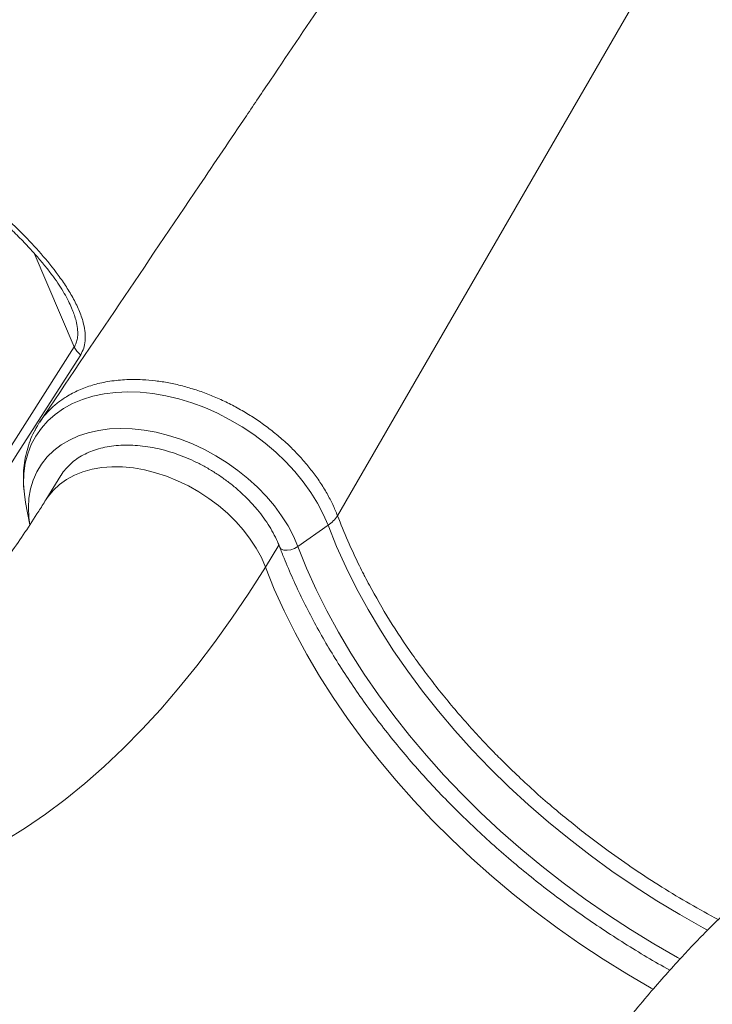
# Model space of a CAD drawing. Units: millimetres. Extents: x -31384 to 18021, y -9631 to 10346.
# Drawn here: x -15198 to -14980, y 5354 to 5663 of the extents above; entities that cross this region are included whole.
import ezdxf

# ---------------------------------------------------------------- set-up
doc = ezdxf.new("R2010")
doc.units = ezdxf.units.MM

msp = doc.modelspace()

# ---------------------------------------------------------------- linework, layer by layer
at = {"color": 8, "linetype": 'Continuous', "lineweight": 15}
for p, q in [((-15097.89, 5507.44), (-14918.91, 5816.8)), ((-15180.58, 5560.41), (-15193.19, 5589.81)), ((-15120.53, 5491.34), (-15116.29, 5498.2))]:
    msp.add_line(p, q, dxfattribs=at)
at = {"color": 7, "linetype": 'Continuous', "lineweight": 15}
for p, q in [((-15181.46, 5572.73), (-15181.53, 5572.89)), ((-15210.11, 5514.2), (-15180.58, 5560.41)), ((-15184.78, 5520.07), (-15189.5, 5512.45)), ((-15195.85, 5511.66), (-15194.5, 5504.64)), ((-15110.34, 5497.79), (-15100.87, 5504.46)), ((-15019.22, 5407.03), (-15012.88, 5402.29))]:
    msp.add_line(p, q, dxfattribs=at)
at = {"color": 7, "linetype": 'Continuous', "lineweight": 15, "flags": 128}
for points in [[(-15178.56, 5557.96), (-15182.5, 5551.8), (-15198.25, 5527.16), (-15208.1, 5511.76)], [(-15120.53, 5491.34), (-15125.75, 5483.15), (-15131.07, 5475.26), (-15136.51, 5467.66), (-15142.05, 5460.38), (-15147.69, 5453.41), (-15153.43, 5446.76), (-15159.26, 5440.43), (-15165.18, 5434.43), (-15171.18, 5428.76), (-15177.26, 5423.43), (-15183.42, 5418.44), (-15189.64, 5413.79), (-15195.93, 5409.49), (-15202.28, 5405.55), (-15208.69, 5401.96), (-15215.15, 5398.72), (-15221.65, 5395.85), (-15228.19, 5393.33), (-15234.77, 5391.18), (-15241.38, 5389.4), (-15248.02, 5387.98)]]:
    msp.add_lwpolyline(points, dxfattribs=at)
at = {"color": 8, "linetype": 'Continuous', "lineweight": 15, "flags": 128}
for points in [[(-15100.87, 5504.46), (-15102.36, 5507.93), (-15104.16, 5511.38), (-15106.25, 5514.78), (-15108.64, 5518.11), (-15111.29, 5521.34), (-15114.19, 5524.46), (-15117.31, 5527.45), (-15120.65, 5530.27), (-15124.17, 5532.92), (-15127.85, 5535.37), (-15131.67, 5537.6), (-15135.59, 5539.61), (-15139.6, 5541.38), (-15143.66, 5542.89), (-15147.74, 5544.13), (-15151.82, 5545.11), (-15155.87, 5545.8), (-15159.87, 5546.2), (-15163.77, 5546.32), (-15167.56, 5546.15), (-15171.22, 5545.69), (-15174.7, 5544.95), (-15178, 5543.93), (-15181.09, 5542.63), (-15183.94, 5541.07), (-15186.54, 5539.26), (-15188.87, 5537.21), (-15190.91, 5534.94), (-15192.65, 5532.45), (-15194.08, 5529.77), (-15195.18, 5526.91), (-15195.95, 5523.91), (-15196.39, 5520.76), (-15196.49, 5517.51), (-15196.25, 5514.16), (-15195.85, 5511.66)], [(-15110.34, 5497.79), (-15111.74, 5501.03), (-15113.44, 5504.25), (-15115.44, 5507.42), (-15117.72, 5510.52), (-15120.25, 5513.51), (-15123.03, 5516.39), (-15126.02, 5519.13), (-15129.21, 5521.7), (-15132.58, 5524.09), (-15136.09, 5526.27), (-15139.71, 5528.24), (-15143.43, 5529.97), (-15147.21, 5531.46), (-15151.02, 5532.68), (-15154.84, 5533.64), (-15158.63, 5534.32), (-15162.36, 5534.72), (-15166.01, 5534.84), (-15169.55, 5534.68), (-15172.95, 5534.22), (-15176.19, 5533.49), (-15179.23, 5532.49), (-15182.06, 5531.22), (-15184.66, 5529.69), (-15187, 5527.91), (-15189.06, 5525.91), (-15190.84, 5523.69), (-15192.31, 5521.27), (-15193.47, 5518.67), (-15194.3, 5515.9), (-15194.81, 5513), (-15194.98, 5509.99), (-15194.81, 5506.88), (-15194.51, 5504.75)], [(-15189.49, 5512.45), (-15188.78, 5513.51), (-15187.12, 5515.52), (-15185.18, 5517.31), (-15182.98, 5518.87), (-15180.53, 5520.19), (-15177.85, 5521.25), (-15174.98, 5522.04), (-15171.93, 5522.56), (-15168.73, 5522.8), (-15165.42, 5522.76), (-15162.02, 5522.44), (-15158.55, 5521.84), (-15155.07, 5520.97), (-15151.58, 5519.84), (-15148.13, 5518.45), (-15144.75, 5516.82), (-15141.46, 5514.97), (-15138.29, 5512.91), (-15135.28, 5510.65), (-15132.45, 5508.22), (-15129.83, 5505.64), (-15127.43, 5502.94), (-15125.29, 5500.13), (-15123.41, 5497.24), (-15121.82, 5494.3), (-15120.53, 5491.34)], [(-14981.65, 5377.42), (-14983.04, 5378.17), (-14990.39, 5382.31), (-14997.63, 5386.65), (-15004.75, 5391.21), (-15011.72, 5395.96), (-15018.54, 5400.9), (-15025.19, 5406.02), (-15031.67, 5411.31), (-15037.96, 5416.77), (-15044.05, 5422.38), (-15049.93, 5428.13), (-15055.6, 5434.02), (-15061.03, 5440.02), (-15066.22, 5446.14), (-15071.17, 5452.37), (-15075.86, 5458.68), (-15080.29, 5465.07), (-15084.44, 5471.53), (-15088.31, 5478.05), (-15091.9, 5484.61), (-15095.19, 5491.21), (-15098.18, 5497.83), (-15100.87, 5504.46)], [(-15116.05, 5497.6), (-15116.02, 5497.53), (-15115.55, 5497), (-15114.76, 5496.69), (-15113.72, 5496.61), (-15112.56, 5496.79), (-15111.39, 5497.2), (-15110.34, 5497.79)], [(-14990.26, 5368.4), (-14991.12, 5368.87), (-14998.57, 5373.14), (-15005.89, 5377.62), (-15013.09, 5382.3), (-15020.15, 5387.18), (-15027.04, 5392.24), (-15033.77, 5397.49), (-15040.32, 5402.91), (-15046.68, 5408.49), (-15052.84, 5414.22), (-15058.79, 5420.09), (-15064.51, 5426.09), (-15070, 5432.22), (-15075.26, 5438.45), (-15080.26, 5444.79), (-15085, 5451.22), (-15089.48, 5457.73), (-15093.68, 5464.3), (-15097.6, 5470.93), (-15101.23, 5477.61), (-15104.57, 5484.32), (-15107.61, 5491.05), (-15110.34, 5497.79)], [(-15120.53, 5491.34), (-15117.75, 5484.46), (-15114.65, 5477.58), (-15111.25, 5470.73), (-15107.56, 5463.92), (-15103.57, 5457.14), (-15099.3, 5450.43), (-15094.75, 5443.78), (-15089.94, 5437.21), (-15084.86, 5430.73), (-15079.53, 5424.35), (-15073.96, 5418.08), (-15068.15, 5411.93), (-15062.11, 5405.92), (-15055.86, 5400.04), (-15049.41, 5394.32), (-15042.76, 5388.75), (-15035.93, 5383.36), (-15028.92, 5378.15), (-15021.76, 5373.12), (-15014.45, 5368.29), (-15007, 5363.66), (-14999.43, 5359.25), (-14998.75, 5358.86)]]:
    msp.add_lwpolyline(points, dxfattribs=at)
at = {"color": 7, "linetype": 'Continuous', "lineweight": 15}
for centre, radius, start, end in [((-15174.96, 5562.98), 6.18, 204.6285, 234.3087), ((-15107.02, 5513.59), 11.01, 303.9639, 326.051)]:
    msp.add_arc(centre, radius, start, end, dxfattribs=at)
at = {"color": 8, "linetype": 'Continuous', "lineweight": 15}
for points, knots in [([(-15320.16, 5614.37), (-15310.73, 5630.43), (-15281.15, 5680.84), (-15234.42, 5760.46), (-15185.48, 5843.8), (-15152.02, 5900.77), (-15135.7, 5928.54), (-15131.02, 5936.52)], [0, 0, 0, 0, 0.149522, 0.469273, 0.741277, 0.925723, 1, 1, 1, 1]), ([(-15180.58, 5560.41), (-15180.35, 5560.82), (-15179.89, 5561.66), (-15179.6, 5562.92), (-15179.44, 5564.44), (-15179.51, 5566.25), (-15180.05, 5568.98), (-15180.73, 5571.18), (-15181.37, 5572.53), (-15181.46, 5572.73)], [0, 0, 0, 0, 0.128942, 0.261835, 0.332741, 0.508081, 0.688853, 0.954557, 1, 1, 1, 1])]:
    msp.add_open_spline(points, degree=3, knots=knots, dxfattribs=at)
at = {"color": 7, "linetype": 'Continuous', "lineweight": 15}
for points, knots in [([(-14988.04, 5838.78), (-15002.59, 5817.09), (-15034.07, 5770.16), (-15077.87, 5705.1), (-15109.35, 5658.41), (-15128.94, 5629.36), (-15153.11, 5593.56), (-15174.73, 5561.56), (-15191.41, 5536.87)], [0, 0, 0, 0, 0.215497, 0.466318, 0.644526, 0.681706, 0.754419, 1, 1, 1, 1]), ([(-15203.03, 5601.93), (-15200.97, 5599.98), (-15196.84, 5596.06), (-15190.95, 5589.74), (-15186.36, 5584.09), (-15183.01, 5579.29), (-15180.73, 5575.47), (-15178.84, 5571.55), (-15177.64, 5567.99), (-15177.1, 5564.89), (-15177.07, 5562.32), (-15177.51, 5559.95), (-15178.21, 5558.63), (-15178.56, 5557.96)], [0, 0, 0, 0, 0.1527184, 0.3057355, 0.4579246, 0.5385, 0.619021, 0.6999376, 0.7807034, 0.8365552, 0.8923405, 0.9461894, 1, 1, 1, 1]), ([(-15203.57, 5600.34), (-15202.98, 5599.8), (-15201.12, 5598.08), (-15198.12, 5595.1), (-15194.78, 5591.61), (-15191.85, 5588.36), (-15189.35, 5585.37), (-15187.18, 5582.54), (-15185.3, 5579.85), (-15183.71, 5577.29), (-15182.42, 5574.93), (-15181.75, 5573.43), (-15181.44, 5572.74)], [0, 0, 0, 0, 0.068046, 0.214573, 0.353228, 0.47042, 0.577582, 0.676157, 0.767321, 0.852267, 0.932217, 1, 1, 1, 1]), ([(-15192.76, 5534.53), (-15192.57, 5534.91), (-15191.91, 5536.23), (-15190.43, 5538.3), (-15188.33, 5540.71), (-15185.86, 5542.91), (-15183.42, 5544.62), (-15180.53, 5546.26), (-15177.11, 5547.78), (-15173.31, 5548.92), (-15169.21, 5549.74), (-15164.77, 5550.24), (-15159.73, 5550.25), (-15155.08, 5549.84), (-15150.89, 5549.2), (-15146.62, 5548.24), (-15142.36, 5546.98), (-15138.13, 5545.47), (-15133.98, 5543.69), (-15129.87, 5541.61), (-15125.86, 5539.32), (-15122.03, 5536.81), (-15118.38, 5534.08), (-15114.87, 5531.15), (-15111.59, 5528.05), (-15108.59, 5524.81), (-15105.84, 5521.48), (-15103.34, 5518.02), (-15101.18, 5514.47), (-15099.34, 5510.94), (-15098.34, 5508.61), (-15097.89, 5507.44), (-15097.89, 5507.44)], [0, 0, 0, 0, 0.013811, 0.048018, 0.082471, 0.117693, 0.153181, 0.175275, 0.219511, 0.264279, 0.28795, 0.335353, 0.383412, 0.417168, 0.451157, 0.485885, 0.520868, 0.55464, 0.588647, 0.623393, 0.658395, 0.692163, 0.726167, 0.76091, 0.795908, 0.82966, 0.863646, 0.898369, 0.93335, 0.966542, 0.999957, 1, 1, 1, 1]), ([(-15192.77, 5534.54), (-15192.92, 5534.29), (-15193.58, 5533.14), (-15194.48, 5530.94), (-15195.47, 5527.95), (-15196.14, 5524.84), (-15196.53, 5521.65), (-15196.61, 5518.37), (-15196.42, 5515.04), (-15196.04, 5512.81), (-15195.85, 5511.69)], [0, 0, 0, 0, 0.037298, 0.17278, 0.308409, 0.444633, 0.581845, 0.720353, 0.860351, 1, 1, 1, 1]), ([(-15184.87, 5519.89), (-15184.8, 5520), (-15184.38, 5520.8), (-15183.34, 5522.11), (-15181.74, 5523.8), (-15179.86, 5525.29), (-15177.76, 5526.57), (-15175.45, 5527.64), (-15172.96, 5528.48), (-15170.3, 5529.11), (-15167.48, 5529.5), (-15164.53, 5529.66), (-15161.47, 5529.58), (-15158.33, 5529.27), (-15155.12, 5528.72), (-15151.87, 5527.93), (-15148.61, 5526.92), (-15145.37, 5525.69), (-15142.17, 5524.24), (-15139.04, 5522.59), (-15136, 5520.76), (-15133.07, 5518.75), (-15130.29, 5516.58), (-15127.68, 5514.28), (-15125.25, 5511.86), (-15123.02, 5509.34), (-15121.01, 5506.74), (-15119.24, 5504.08), (-15117.72, 5501.4), (-15116.69, 5499.23), (-15116.19, 5497.97), (-15116.05, 5497.6)], [0, 0, 0, 0, 0.006473, 0.044704, 0.082923, 0.120807, 0.158212, 0.195138, 0.231665, 0.267901, 0.303943, 0.339869, 0.375735, 0.41158, 0.447421, 0.483274, 0.519147, 0.55504, 0.590951, 0.626875, 0.662806, 0.698735, 0.734652, 0.770549, 0.806419, 0.842255, 0.878054, 0.913817, 0.949548, 0.985263, 1, 1, 1, 1]), ([(-15189.5, 5512.45), (-15190.25, 5511.24), (-15192.41, 5507.77), (-15196.04, 5502.23), (-15200.4, 5495.91), (-15204.8, 5489.87), (-15209.25, 5484.09), (-15213.74, 5478.59), (-15218.26, 5473.37), (-15222.81, 5468.42), (-15227.39, 5463.76), (-15231.98, 5459.37), (-15236.59, 5455.25), (-15241.21, 5451.42), (-15245.84, 5447.86), (-15250.47, 5444.57), (-15255.12, 5441.55), (-15259.77, 5438.8), (-15264.43, 5436.32), (-15269.11, 5434.1), (-15273.81, 5432.15), (-15278.53, 5430.46), (-15283.29, 5429.03), (-15287.14, 5428.1), (-15289.4, 5427.66), (-15290.07, 5427.54)], [0, 0, 0, 0, 0.023423, 0.06765, 0.111842, 0.156011, 0.200167, 0.244322, 0.288489, 0.332686, 0.376937, 0.421269, 0.465715, 0.510315, 0.555113, 0.600164, 0.645531, 0.691286, 0.737511, 0.784298, 0.831746, 0.879959, 0.929036, 0.979057, 1, 1, 1, 1]), ([(-15097.89, 5507.44), (-15096.84, 5504.82), (-15094.75, 5499.58), (-15091.88, 5493.47), (-15090, 5489.75), (-15088.96, 5487.72), (-15086.42, 5482.91), (-15081.66, 5474.65), (-15074.47, 5463.8), (-15066.47, 5453.11), (-15057.75, 5442.7), (-15050.29, 5434.69), (-15045.53, 5429.96), (-15043.15, 5427.63), (-15038.39, 5423.07), (-15030.36, 5415.81), (-15022.79, 5409.84), (-15019.22, 5407.03)], [0, 0, 0, 0, 0.072247, 0.144494, 0.168984, 0.175351, 0.200818, 0.302746, 0.405851, 0.509219, 0.612588, 0.715693, 0.755094, 0.762038, 0.789816, 0.901004, 1, 1, 1, 1]), ([(-15116.05, 5497.6), (-15115.6, 5496.45), (-15114.31, 5493.13), (-15111.96, 5487.65), (-15108.92, 5481.16), (-15105.61, 5474.7), (-15102.03, 5468.27), (-15098.2, 5461.89), (-15094.12, 5455.56), (-15089.8, 5449.3), (-15085.23, 5443.11), (-15080.44, 5437.01), (-15075.42, 5430.99), (-15070.19, 5425.08), (-15064.75, 5419.27), (-15059.1, 5413.58), (-15053.27, 5408.02), (-15047.25, 5402.59), (-15041.06, 5397.3), (-15034.7, 5392.15), (-15028.18, 5387.17), (-15021.52, 5382.35), (-15014.72, 5377.7), (-15007.79, 5373.22), (-15000.74, 5368.95), (-14995.98, 5366.16), (-14993.54, 5364.85), (-14993.52, 5364.84)], [0, 0, 0, 0, 0.022467, 0.06495, 0.107437, 0.149929, 0.192425, 0.234922, 0.27742, 0.319918, 0.362415, 0.40491, 0.447403, 0.489894, 0.532383, 0.57487, 0.617354, 0.659837, 0.702318, 0.744797, 0.787275, 0.829753, 0.872229, 0.914705, 0.957181, 0.999658, 1, 1, 1, 1]), ([(-14881.41, 5428.17), (-14883.15, 5427.8), (-14886.42, 5427.09), (-14891.04, 5426.09), (-14895.08, 5425.22), (-14898.53, 5424.46), (-14901.37, 5423.84), (-14903.61, 5423.35), (-14905.28, 5422.98), (-14906.64, 5422.68), (-14908, 5422.37), (-14909.75, 5421.95), (-14912.02, 5421.35), (-14914.79, 5420.56), (-14917.5, 5419.7), (-14919.96, 5418.87), (-14922.03, 5418.12), (-14924.08, 5417.34), (-14926.35, 5416.43), (-14928.77, 5415.4), (-14931.05, 5414.37), (-14932.94, 5413.47), (-14934.73, 5412.59), (-14936.82, 5411.53), (-14939.22, 5410.26), (-14941.52, 5408.97), (-14943.4, 5407.87), (-14945.05, 5406.88), (-14946.94, 5405.72), (-14949.17, 5404.3), (-14951.6, 5402.68), (-14953.89, 5401.1), (-14957.12, 5398.8), (-14961.32, 5395.64), (-14966.53, 5391.4), (-14971.76, 5386.87), (-14976.92, 5382.1), (-14981.82, 5377.3), (-14986.37, 5372.64), (-14990.82, 5367.87), (-14995.58, 5362.59), (-15000.87, 5356.49), (-15007.27, 5348.82), (-15014.6, 5339.71), (-15022.65, 5329.33), (-15029.25, 5320.54), (-15034.39, 5313.58), (-15037.99, 5308.65), (-15041.3, 5304.08), (-15044.16, 5300.12), (-15046.32, 5297.11), (-15047.88, 5294.92), (-15049.09, 5293.24), (-15050.39, 5291.41), (-15051.99, 5289.17), (-15054.2, 5286.07), (-15057.11, 5281.97), (-15060.74, 5276.86), (-15065.69, 5269.9), (-15071.67, 5261.49), (-15078.46, 5252.03), (-15084.61, 5243.53), (-15090.33, 5235.75), (-15095.91, 5228.33), (-15101.94, 5220.54), (-15107.46, 5213.69), (-15112.34, 5207.88), (-15116.25, 5203.38), (-15119.88, 5199.34), (-15122.59, 5196.41), (-15124.46, 5194.44), (-15125.62, 5193.23), (-15126.6, 5192.23), (-15127.47, 5191.34), (-15128.48, 5190.32), (-15130.03, 5188.77), (-15132.33, 5186.51), (-15135.19, 5183.79), (-15138.24, 5180.98), (-15141.23, 5178.34), (-15144.12, 5175.87), (-15146.91, 5173.56), (-15150.29, 5170.87), (-15154.19, 5167.92), (-15158.53, 5164.83), (-15162.54, 5162.15), (-15166.16, 5159.85), (-15169.4, 5157.91), (-15172.51, 5156.12), (-15176.02, 5154.21), (-15180.51, 5151.91), (-15185.78, 5149.43), (-15191.45, 5147.03), (-15196.94, 5144.93), (-15202.43, 5143.06), (-15207.4, 5141.56), (-15211.98, 5140.32), (-15216.3, 5139.28), (-15221, 5138.29), (-15225.84, 5137.43), (-15230.19, 5136.82), (-15233.29, 5136.48), (-15234.65, 5136.38), (-15235.03, 5136.35)], [0, 0, 0, 0, 0.018021, 0.033987, 0.0479, 0.05976, 0.069563, 0.076904, 0.082418, 0.086278, 0.090168, 0.094519, 0.100927, 0.108224, 0.116445, 0.122602, 0.127938, 0.133166, 0.139334, 0.146445, 0.153109, 0.158246, 0.162235, 0.168216, 0.175987, 0.182708, 0.188034, 0.192369, 0.19715, 0.204655, 0.212205, 0.218961, 0.225372, 0.241699, 0.258071, 0.274763, 0.292209, 0.308876, 0.323822, 0.338436, 0.354903, 0.373266, 0.393551, 0.421648, 0.449052, 0.475713, 0.488036, 0.500151, 0.511203, 0.520431, 0.527847, 0.53203, 0.535395, 0.539359, 0.544387, 0.55048, 0.560069, 0.571488, 0.583944, 0.605245, 0.625303, 0.643934, 0.658813, 0.674409, 0.691118, 0.70893, 0.719388, 0.730132, 0.739729, 0.747584, 0.751006, 0.75395, 0.756415, 0.758404, 0.760557, 0.76405, 0.770155, 0.777877, 0.785494, 0.7928, 0.799806, 0.806519, 0.812945, 0.824002, 0.834119, 0.843181, 0.851705, 0.859011, 0.865264, 0.872866, 0.882594, 0.895194, 0.907747, 0.920053, 0.931468, 0.942804, 0.950871, 0.959716, 0.969336, 0.979642, 0.989016, 0.996915, 1, 1, 1, 1]), ([(-15012.88, 5402.29), (-15010.13, 5400.33), (-15004.61, 5396.4), (-14996.03, 5390.85), (-14987.27, 5385.58), (-14981.29, 5382.32), (-14978.31, 5380.7)], [0, 0, 0, 0, 0.249041, 0.498724, 0.750373, 1, 1, 1, 1])]:
    msp.add_open_spline(points, degree=3, knots=knots, dxfattribs=at)

doc.saveas('drawing.dxf')
